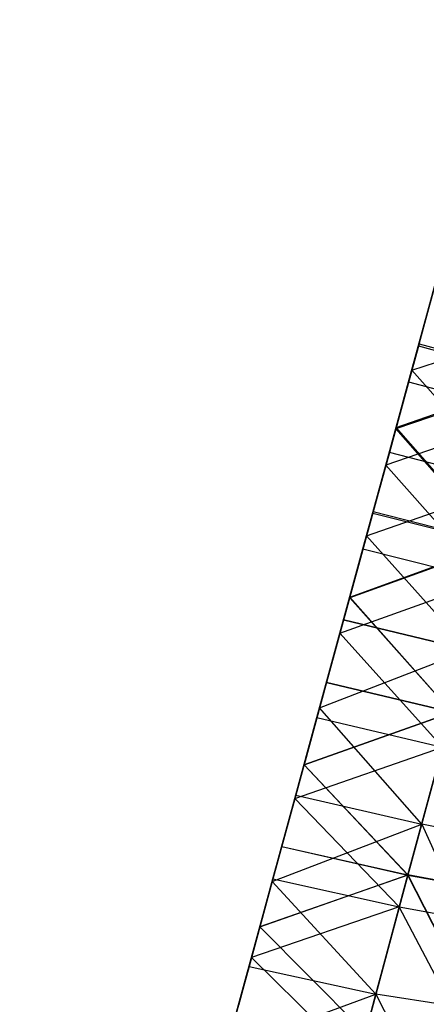
# Model space of a CAD drawing. Units: millimetres. Extents: x 153 to 969, y 156 to 929.
# Drawn here: x 221 to 221, y 726 to 726 of the extents above; entities that cross this region are included whole.
import ezdxf

# ---------------------------------------------------------------- set-up
doc = ezdxf.new("R2010")
doc.units = ezdxf.units.MM
doc.layers.add('COTA', color=1, linetype='Continuous')
doc.layers.add('RUBINETTOS', color=2, linetype='Continuous')
doc.styles.get("Standard").update_dxf_attribs({"font": 'arial.ttf'})
doc.dimstyles.new('Milímetros', dxfattribs={"dimtxt": 11, "dimasz": 5, "dimexe": 3, "dimexo": 10, "dimgap": 3, "dimtad": 1, "dimtxsty": 'Standard', "dimblk": 'DOT', "dimcen": 2.5, "dimadec": 0, "dimazin": 0, "dimtfac": 1, "dimtmove": 0, "dimatfit": 3, "dimldrblk": 'DOT', "dimfxl": 0, "dimarcsym": 0})

# ---------------------------------------------------------------- blocks, each defined once
blk = doc.blocks.new('_Dot')
at = {"color": 0, "linetype": 'ByBlock', "lineweight": -2}
blk.add_line((-0.5, 0), (-1, 0), dxfattribs=at)
at = {"color": 0, "linetype": 'ByBlock', "const_width": 0.5}
blk.add_lwpolyline([(-0.25, 0, 1), (0.25, 0, 1)], format="xyb", close=True, dxfattribs=at)
blk = doc.blocks.new('*D38')
at = {"layer": 'COTA', "color": 0, "lineweight": -2}
for p, q in [((169.2844, 726.49734), (169.2844, 916.32259)), ((422.67067, 503.60532), (422.67067, 916.32259)), ((174.2844, 913.32259), (417.67067, 913.32259))]:
    blk.add_line(p, q, dxfattribs=at)
at = {"layer": 'Defpoints', "color": 0}
for p in [(422.67067, 913.32259), (169.2844, 716.49734), (422.67067, 493.60532)]:
    blk.add_point(p, dxfattribs=at)
at = {"layer": 'COTA', "color": 0, "lineweight": -2, "xscale": 5, "yscale": 5, "zscale": 5, "rotation": 180}
blk.add_blockref('_Dot', (169.2844, 913.32259), dxfattribs=at)
at = {"layer": 'COTA', "color": 0, "lineweight": -2, "xscale": 5, "yscale": 5, "zscale": 5}
blk.add_blockref('_Dot', (422.67067, 913.32259), dxfattribs=at)
at = {"layer": 'COTA', "color": 0, "insert": (295.97754, 921.93889), "char_height": 11, "attachment_point": 5}
blk.add_mtext('255', dxfattribs=at)

msp = doc.modelspace()

# ---------------------------------------------------------------- linework, layer by layer
at = {"layer": 'RUBINETTOS'}
for p, q in [((221.10704, 725.83271), (221.19548, 726.15609)), ((221.12628, 725.90313), (221.13586, 725.93818)), ((221.13287, 725.92722), (221.12348, 725.89286)), ((221.12211, 725.88789), (221.1316, 725.9226)), ((221.12348, 725.89286), (221.18505, 725.91279)), ((221.12654, 725.90404), (221.11685, 725.8686)), ((221.12654, 725.90404), (221.17887, 725.8899)), ((221.11665, 725.86793), (221.12628, 725.90313)), ((221.12628, 725.90313), (221.17861, 725.88902)), ((221.12348, 725.89286), (221.11393, 725.8579)), ((221.16654, 725.84428), (221.12348, 725.89286)), ((221.11247, 725.85261), (221.12211, 725.88789)), ((221.17861, 725.88902), (221.11665, 725.86793)), ((221.11685, 725.8686), (221.17887, 725.8899)), ((221.12211, 725.88789), (221.17454, 725.87392)), ((221.17454, 725.87392), (221.11247, 725.85261)), ((221.1069, 725.83224), (221.11665, 725.86793)), ((221.11685, 725.8686), (221.10704, 725.83271)), ((221.11665, 725.86793), (221.15966, 725.81889)), ((221.1598, 725.81936), (221.11685, 725.8686)), ((221.11393, 725.8579), (221.10426, 725.82255)), ((221.16654, 725.84428), (221.11393, 725.8579)), ((221.10272, 725.81702), (221.11247, 725.85261)), ((221.11247, 725.85261), (221.15562, 725.80383)), ((221.10426, 725.82255), (221.16654, 725.84428)), ((221.10704, 725.83271), (221.08726, 725.7604)), ((221.09709, 725.79632), (221.1069, 725.83224)), ((221.09715, 725.79659), (221.10704, 725.83271)), ((221.10704, 725.83271), (221.09715, 725.79659)), ((221.1069, 725.83224), (221.15966, 725.81889)), ((221.1598, 725.81936), (221.10704, 725.83271)), ((221.10426, 725.82255), (221.09452, 725.78701)), ((221.14756, 725.77409), (221.10426, 725.82255)), ((221.09295, 725.78124), (221.10272, 725.81702)), ((221.15966, 725.81889), (221.09709, 725.79632)), ((221.09715, 725.79659), (221.1598, 725.81936)), ((221.10272, 725.81702), (221.15562, 725.80383)), ((221.09295, 725.78124), (221.15562, 725.80383)), ((221.08723, 725.76034), (221.09709, 725.79632)), ((221.08726, 725.7604), (221.09715, 725.79659)), ((221.09715, 725.79659), (221.08726, 725.7604)), ((221.09709, 725.79632), (221.14045, 725.74769)), ((221.14047, 725.74775), (221.09715, 725.79659)), ((221.09452, 725.78701), (221.08431, 725.74966)), ((221.14756, 725.77409), (221.09452, 725.78701)), ((221.09452, 725.78701), (221.14756, 725.77409)), ((221.0832, 725.74552), (221.09295, 725.78124)), ((221.13648, 725.73298), (221.09295, 725.78124)), ((221.08431, 725.74966), (221.14756, 725.77409)), ((221.12767, 725.70029), (221.14756, 725.77409)), ((221.02404, 725.52883), (221.08726, 725.7604)), ((221.07772, 725.72541), (221.08723, 725.76034)), ((221.08726, 725.7604), (221.07774, 725.72547)), ((221.14045, 725.74769), (221.08723, 725.76034)), ((221.08726, 725.7604), (221.14047, 725.74775)), ((221.08431, 725.74966), (221.07421, 725.71258)), ((221.12767, 725.70029), (221.08431, 725.74966)), ((221.07382, 725.71113), (221.0832, 725.74552)), ((221.14045, 725.74769), (221.07772, 725.72541)), ((221.07774, 725.72547), (221.14047, 725.74775)), ((221.0832, 725.74552), (221.13648, 725.73298)), ((221.14045, 725.74769), (221.12184, 725.67872)), ((221.12185, 725.67878), (221.14047, 725.74775)), ((221.07382, 725.71113), (221.13648, 725.73298)), ((221.13648, 725.73298), (221.11817, 725.66517)), ((221.06826, 725.69082), (221.07772, 725.72541)), ((221.07772, 725.72541), (221.12184, 725.67872)), ((221.12185, 725.67878), (221.07774, 725.72547)), ((221.07421, 725.71258), (221.06419, 725.67593)), ((221.07421, 725.71258), (221.12767, 725.70029)), ((221.06454, 725.67715), (221.07382, 725.71113)), ((221.07382, 725.71113), (221.11817, 725.66517)), ((221.06419, 725.67593), (221.12767, 725.70029)), ((221.10821, 725.62824), (221.12767, 725.70029)), ((221.18283, 725.68938), (221.12767, 725.70029)), ((221.12767, 725.70029), (221.16426, 725.6195)), ((221.05895, 725.65672), (221.06826, 725.69082)), ((221.06826, 725.69082), (221.12184, 725.67872)), ((221.06828, 725.69088), (221.12185, 725.67878)), ((221.12184, 725.67872), (221.05895, 725.65672)), ((221.05897, 725.65675), (221.12185, 725.67878)), ((221.10374, 725.61172), (221.12185, 725.67878)), ((221.12184, 725.67872), (221.10374, 725.61172)), ((221.12184, 725.67872), (221.17726, 725.66848)), ((221.15998, 725.60345), (221.12184, 725.67872)), ((221.17727, 725.66853), (221.12185, 725.67878)), ((221.12185, 725.67878), (221.15998, 725.60345)), ((221.06419, 725.67593), (221.05436, 725.63998)), ((221.0554, 725.64371), (221.06454, 725.67715)), ((221.10821, 725.62824), (221.06419, 725.67593)), ((221.06454, 725.67715), (221.11817, 725.66517)), ((221.11817, 725.66517), (221.0554, 725.64371)), ((221.11817, 725.66517), (221.10043, 725.59946)), ((221.15681, 725.59156), (221.11817, 725.66517)), ((221.11817, 725.66517), (221.17378, 725.65531)), ((221.05897, 725.65675), (221.04983, 725.62333)), ((221.04983, 725.6233), (221.05895, 725.65672)), ((221.05895, 725.65672), (221.10374, 725.61172)), ((221.10374, 725.61172), (221.05897, 725.65675)), ((221.04647, 725.61102), (221.0554, 725.64371)), ((221.0554, 725.64371), (221.10043, 725.59946)), ((221.05436, 725.63998), (221.04479, 725.60488)), ((221.05436, 725.63998), (221.10821, 725.62824)), ((221.04479, 725.60488), (221.10821, 725.62824)), ((221.08967, 725.55955), (221.10821, 725.62824)), ((221.10821, 725.62824), (221.14651, 725.55277)), ((221.16426, 725.6195), (221.10821, 725.62824))]:
    msp.add_line(p, q, dxfattribs=at)

# ---------------------------------------------------------------- dimensions: what is measured, and where the dimension line sits
at = {"layer": 'COTA'}
dim = msp.add_linear_dim(base=(422.67067, 913.32259), p1=(169.2844, 716.49734), p2=(422.67067, 493.60532), text='255', dimstyle='Milímetros', dxfattribs=at)
dim.commit()
dim.dimension.update_dxf_attribs({"geometry": '*D38', "text_midpoint": (295.97754, 921.93889)})

doc.saveas('drawing.dxf')
